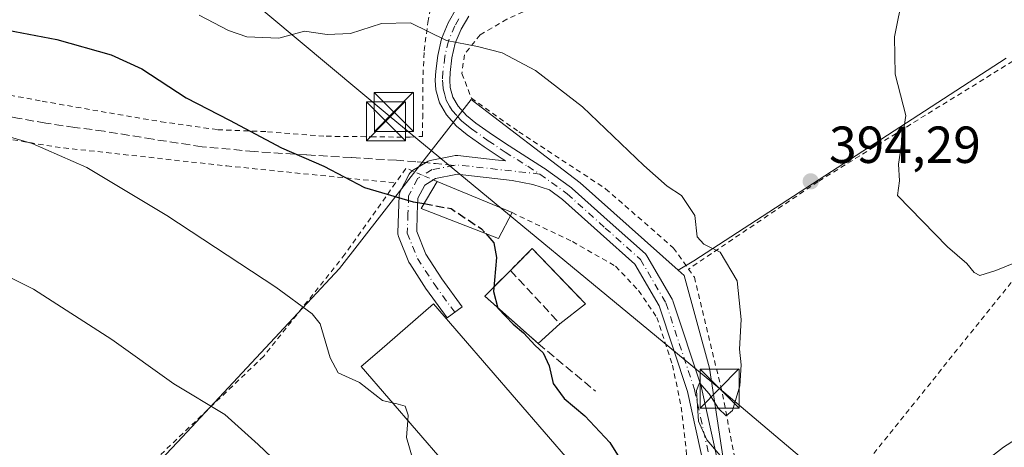
# Model space of a CAD drawing. Units: metres. Extents: x 613541 to 616970, y 4773329 to 4775703.
# Drawn here: x 615254 to 615443, y 4774546 to 4774628 of the extents above; entities that cross this region are included whole.
import ezdxf

# ---------------------------------------------------------------- set-up
doc = ezdxf.new("R2010")
doc.units = ezdxf.units.M
doc.header["$MEASUREMENT"] = 0
for name, pattern in [('DGN Style 2', [1.6480167562047852, 0.988810053722871, -0.6592067024819142]), ('DGN Style 3', [2.307223458686699, 1.648016756204785, -0.6592067024819142]), ('DGN Style 4', [2.6384748266838614, 1.318413404963828, -0.6592067024819142, 0.001648016756204785, -0.6592067024819142])]:
    doc.linetypes.add(name, pattern=pattern)
for name, color, linetype, lineweight in [('Alambrada', 7, 'DGN Style 2', 0), ('Comarca CxS', 21, 'Continuous', 0), ('Comunidad Autónoma CxS', 142, 'Continuous', 0), ('Curva de nivel maestra', 30, 'Continuous', 30), ('Curva de nivel maestra oculto', 30, 'DGN Style 3', 30), ('Curva de nivel normal', 30, 'Continuous', 0), ('Depósito de residuos Cxs', 6, 'Continuous', 0), ('Edificación Cxs', 1, 'Continuous', 13), ('Edificación industrial Cxs', 135, 'Continuous', 13), ('Espacio natural protegido CxS', 121, 'Continuous', 0), ('Municipio CxS', 4, 'Continuous', 0), ('Muro lineal', 1, 'DGN Style 3', 13), ('Obra de contención lineal', 1, 'DGN Style 3', 13), ('Pastizal CxS', 92, 'Continuous', 0), ('Piscina CxS', 4, 'Continuous', 0), ('Pista pavimentada Cxs', 135, 'Continuous', 0), ('Pista pavimentada eje', 135, 'DGN Style 4', 0), ('Prado CxS', 92, 'Continuous', 0), ('Provincia CxS', 1, 'Continuous', 0), ('Punto de cota en terreno', 7, 'Continuous', 0), ('Rótulo de punto de cota en terreno', 7, 'Continuous', 0), ('Senda', 7, 'DGN Style 3', 0), ('Senda no paivmentada conexión', 7, 'DGN Style 3', 0), ('Suelo desnudo CxS', 253, 'Continuous', 0), ('Tendido', 6, 'Continuous', 0), ('Torre de tendido puntual', 7, 'Continuous', 0)]:
    doc.layers.add(name, color=color, linetype=linetype, lineweight=lineweight)
doc.styles.add('Style-Arial', font='txt')

# ---------------------------------------------------------------- blocks, each defined once
blk = doc.blocks.new('*U18')
at = {"layer": 'Prado CxS', "color": 92, "linetype": 'Continuous', "lineweight": 0}
blk.add_polyline3d([(615355.9855000004, 4774366.719699999, 388.0051999999997), (615359.1425000001, 4774393.022299999, 390.4484999999986), (615359.1425000001, 4774414.064300001, 393.3276999999944), (615362.4707000004, 4774428.212200001, 394.2792999999947), (615367.2593, 4774427.3474, 393.5556999999972), (615382.8195000002, 4774474.9177, 392.9557999999961), (615389.6791000003, 4774502.647500001, 393.3147999999928), (615393.0472999997, 4774516.2631, 393.3325999999943), (615386.3788000002, 4774560.725199999, 395.3711999999941), (615381.4883000003, 4774578.5056, 395.3784000000014), (615380.3346999995, 4774579.531099999, 395.4244999999937), (615383.3394999999, 4774581.349099999, 395.2137999999977), (615443.3091000002, 4774620.2761, 397.1836000000039)], dxfattribs=at)
blk = doc.blocks.new('*U28')
at = {"layer": 'Pastizal CxS', "color": 92, "linetype": 'Continuous', "lineweight": 0}
blk.add_polyline3d([(615443.3091000002, 4774620.2761, 397.1836000000039), (615383.3394999999, 4774581.349099999, 395.2137999999977), (615380.3346999995, 4774579.531099999, 395.4244999999937), (615361.4795000004, 4774596.2907, 396.3677000000025), (615340.5861000001, 4774612.297700001, 396.1695000000037), (615315.2445, 4774579.8413, 402.6919000000053), (615284.1234999998, 4774546.4959, 411.0350999999937), (615260.5592999998, 4774521.600500001, 417.1720999999961), (615262.8463000003, 4774516.649900001, 417.5442000000039), (615282.1098999997, 4774474.9487, 419.8150000000023), (615298.3491000002, 4774439.7949, 416.1438999999955), (615299.0440999996, 4774439.669500001, 415.959799999997), (615322.5362999998, 4774435.425899999, 409.6294999999955), (615362.4707000004, 4774428.212200001, 394.2792999999947), (615359.1425000001, 4774414.064300001, 393.3276999999944), (615359.1425000001, 4774393.022299999, 390.4484999999986), (615355.9855000004, 4774366.719699999, 388.0051999999997)], dxfattribs=at)
blk = doc.blocks.new('5PATER')
at = {"layer": 'Suelo desnudo CxS', "linetype": 'Continuous', "lineweight": 0}
h = blk.add_hatch(color=51, dxfattribs=at)
edge = h.paths.add_edge_path()
edge.add_ellipse((0, 0), major_axis=(-0.1095731443231308, -0.1110710700762829), ratio=0.9994222409660322, start_angle=0, end_angle=360)
blk = doc.blocks.new('5TTEND')
at = {"layer": 'Piscina CxS', "color": 7, "linetype": 'Continuous', "lineweight": 0}
for p, q in [((0.3720000000000001, 0.3784000000000001), (-0.3720000000000001, -0.3776)), ((-0.375, 0.3754), (0.375, -0.3746))]:
    blk.add_line(p, q, dxfattribs=at)
at = {"layer": 'Piscina CxS', "color": 7, "linetype": 'Continuous', "lineweight": 0, "flags": 128}
blk.add_lwpolyline([(-0.375, -0.3746), (0.375, -0.3746), (0.375, 0.3754), (-0.375, 0.3754), (-0.3720000000000001, -0.3776)], dxfattribs=at)

msp = doc.modelspace()

# ---------------------------------------------------------------- linework, layer by layer
at = {"layer": 'Alambrada', "color": 7, "linetype": 'DGN Style 2', "lineweight": 0, "extrusion": (0.3886089376850269, 0.4380127899578915, 0.8106342513024102), "elevation": 2330782.656475615, "flags": 128}
msp.add_lwpolyline([(2708426.372348323, -3226032.742937752), (2708432.536234902, -3226030.235051293), (2708432.177423054, -3226025.944234319)], dxfattribs=at)
at = {"layer": 'Alambrada', "color": 7, "linetype": 'DGN Style 2', "lineweight": 0}
for points in [[(615188.2500999998, 4774789.1801, 436.1524000000064), (615188.0500999996, 4774773.720100001, 441.7592000000004), (615186.3901000004, 4774754.460100001, 430.4514999999956), (615184.0301000001, 4774742.610099999, 421.1888000000035), (615181.5301000001, 4774729.860099999, 418.3231999999989), (615178.2301000003, 4774720.7601, 417.8224000000046), (615175.2100999998, 4774710.3201, 417.2134999999981), (615172.9401000004, 4774700.5701, 416.492499999993), (615170.8201000001, 4774692.0101, 416.232999999993), (615168.9001000002, 4774685.100099999, 418.8340000000026), (615167.1201, 4774671.100099999, 416.8059999999969), (615166.4600999998, 4774658.690099999, 420.457899999994), (615166.1201, 4774649.670100001, 412.1772000000055), (615166.1001000004, 4774643.5801, 410.9118000000017), (615166.1001000004, 4774638.720100001, 411.0194999999949), (615167.5100999996, 4774633.210100001, 411.0164999999979), (615173.8501000004, 4774627.9101, 410.2638000000007), (615181.8501000004, 4774622.550100001, 409.2697000000044), (615191.3000999996, 4774617.300100001, 415.007500000007), (615200.3201000001, 4774614.390100001, 420.0234999999957), (615229.7801000001, 4774608.440099999, 422.497000000003), (615260.6401000004, 4774603.220100001, 422.0991999999969), (615293.6001000004, 4774599.5601, 420.2137999999978), (615326.0500999996, 4774596.290100001, 403.6491999999998)], [(615328.8501000004, 4774605.0601, 402.0537999999942), (615331.1901000004, 4774605.2401, 402.0390000000043), (615331.2500999998, 4774608.7601, 402.8983000000007), (615331.2500999998, 4774615.4001, 403.0516000000061), (615331.5301000001, 4774621.6801, 405.2223999999987), (615332.2500999998, 4774627.130100001, 405.5537999999942), (615333.4200999998, 4774633.620100001, 407.2256000000052)], [(615360.3201000001, 4774634.040100001, 392.2617000000027), (615360.0500999996, 4774633.850099999, 392.3120000000054), (615353.5201000003, 4774630.550100001, 393.3171000000002), (615347.4200999998, 4774627.720100001, 400.7262000000046), (615342.3000999996, 4774624.7301, 412.7160000000004), (615339.2600999996, 4774620.9301, 412.7390000000014), (615338.8000999996, 4774617.300100001, 406.4965999999986), (615340.6001000004, 4774612.550100001, 397.1814000000013), (615349.7301000003, 4774606.110099999, 398.2562000000034), (615366.3901000004, 4774595.190099999, 401.2747999999993), (615379.4200999998, 4774583.800100001, 404.5127999999968), (615382.3201000001, 4774579.7501, 407.3674000000028)], [(615198.6901000004, 4774629.340100001, 414.1291000000056), (615205.2100999998, 4774624.600099999, 416.9581999999937), (615212.1201, 4774621.170100001, 417.7467000000034), (615220.5500999996, 4774618.9301, 416.7911000000022), (615233.7301000003, 4774616.350099999, 413.4057999999932), (615247.0800999999, 4774614.050100001, 416.9219000000012), (615258.1601, 4774612.0101, 414.3873000000021), (615269.4600999998, 4774610.0101, 408.4281999999948), (615281.0100999996, 4774608.0601, 412.0296999999992), (615291.8701, 4774606.520099999, 413.2167000000045), (615301.4401000004, 4774606.130100001, 412.0372999999963), (615312.7301000003, 4774605.2601, 415.2960000000021), (615321.3601000002, 4774605.170100001, 405.3022999999957), (615328.8501000004, 4774605.0601, 402.0537999999942)], [(615463.6401000004, 4774599.1501, 398.2087000000029), (615444.6300999997, 4774619.690099999, 397.5184000000008), (615407.2100999998, 4774596.550100001, 394.3997999999993), (615382.3201000001, 4774579.7501, 407.3674000000028)], [(615463.6401000004, 4774599.1501, 398.2087000000029), (615461.8901000004, 4774596.940099999, 398.1202999999951), (615447.4200999998, 4774581.050100001, 394.8923000000068), (615411.1601, 4774535.940099999, 392.7755000000034)], [(615326.0500999996, 4774596.290100001, 403.6491999999998), (615316.3201000001, 4774582.590100001, 410.0433000000049), (615300.7100999998, 4774563.0101, 420.0420000000013), (615278.7301000003, 4774542.040100001, 427.7927999999956), (615257.2500999998, 4774521.9301, 438.7964999999967), (615257.2801000001, 4774521.850099999, 438.7939999999944)], [(615348.4101, 4774590.590100001, 399.4787000000069), (615360.0301000001, 4774585.020099999, 403.9152000000031), (615368.3201000001, 4774580.290100001, 403.3166999999958), (615372.7401000002, 4774575.610099999, 402.539499999999), (615376.2100999998, 4774570.470100001, 403.0801000000066), (615379.2401000002, 4774561.300100001, 398.126099999994), (615380.9301000005, 4774553.2601, 404.0127000000066), (615382.0301000001, 4774543.4301, 415.1321000000025), (615383.3201000001, 4774533.1801, 410.6417999999976), (615384.0500999996, 4774523.620100001, 407.763300000006), (615384.2301000003, 4774515.380100001, 408.2804999999935), (615383.5301000001, 4774505.720100001, 409.9447999999975), (615382.5701000001, 4774499.220100001, 406.2448000000004), (615381.6601, 4774494.3301, 400.0173999999971), (615375.4401000004, 4774477.4101, 396.6616000000067), (615360.5301000001, 4774430.040100001, 398.1168999999936)], [(615382.3201000001, 4774579.7501, 407.3674000000028), (615383.4401000004, 4774578.190099999, 408.7902000000031), (615388.8501000004, 4774555.7301, 396.6808000000019), (615391.4200999998, 4774542.2301, 403.8306000000011), (615392.1201, 4774529.440099999, 399.622000000003), (615391.5201000003, 4774511.5101, 402.5948999999964), (615411.1601, 4774535.940099999, 392.7755000000034)]]:
    msp.add_polyline3d(points, dxfattribs=at)
at = {"layer": 'Comarca CxS', "color": 21, "linetype": 'Continuous', "lineweight": 0}
msp.add_3dface([(616970.0800008973, 4773389.239982234), (613579.5200008709, 4773331.979982234), (613540.9600008718, 4775645.549982211), (616930.3700008991, 4775702.829982209)], dxfattribs=at)
at = {"layer": 'Comunidad Autónoma CxS', "color": 142, "linetype": 'Continuous', "lineweight": 0}
msp.add_3dface([(616970.0800008973, 4773389.239982234), (613579.5200008709, 4773331.979982234), (613540.9600008718, 4775645.549982211), (616930.3700008991, 4775702.829982209)], dxfattribs=at)
at = {"layer": 'Curva de nivel maestra', "color": 30, "linetype": 'Continuous', "lineweight": 30, "elevation": 400, "flags": 128}
for points in [[(615247.5, 4774627.920100001), (615251.54, 4774625.630100001), (615260.9800000006, 4774623.850099999), (615271.4000000004, 4774620.9001), (615277.2800000003, 4774618.210100001), (615285.8300000001, 4774612.670100001), (615294.1100000005, 4774608.370100001), (615304.1100000005, 4774603.030099999), (615312.2599999999, 4774599.5101), (615320.0700000003, 4774595.4001), (615329.4400000004, 4774592.690099999), (615331.5032000003, 4774592.315500001)], [(615343.3660000004, 4774586.5679), (615344.9000000004, 4774584.8101), (615345.4000000004, 4774581.9801), (615344.8600000005, 4774575.440099999), (615345.6600000003, 4774572.2401), (615348.6200000001, 4774569.200099999), (615350.6200000001, 4774567.530099999), (615352.8300000001, 4774565.0801), (615354.4199999999, 4774563.670100001), (615355.5700000003, 4774561.1501), (615356.3399999999, 4774557.800100001), (615358.4600000001, 4774554.920100001), (615362.4299999997, 4774551.5601), (615367.2000000002, 4774546.450099999), (615371.0800000001, 4774540.140100001)]]:
    msp.add_lwpolyline(points, dxfattribs=at)
at = {"layer": 'Curva de nivel maestra oculto', "color": 30, "linetype": 'DGN Style 3', "lineweight": 30, "elevation": 400, "flags": 128}
msp.add_lwpolyline([(615331.5032000003, 4774592.315500001), (615336.7100000001, 4774591.370100001), (615342.5700000003, 4774587.4801), (615343.3660000004, 4774586.5679)], dxfattribs=at)
at = {"layer": 'Curva de nivel normal', "color": 30, "linetype": 'Continuous', "lineweight": 0, "flags": 128}
for points, elevation in [([(615447.2199999997, 4774657.58), (615438.9800000006, 4774649.57), (615427.5099999999, 4774639.119999999), (615425.3899999997, 4774636.74), (615423.5300000003, 4774632.689999999), (615421.8899999997, 4774624.359999999), (615421.9900000002, 4774617.17), (615424.0599999996, 4774609.26), (615422.6699999999, 4774599.880000001), (615422.8600000005, 4774596.730000001), (615422.4800000006, 4774593.880000001), (615432.0800000001, 4774584.01), (615435.79, 4774580.83), (615437.2000000002, 4774579.09), (615438.2999999998, 4774578.52), (615441.3700000001, 4774579.480000001), (615449.2599999999, 4774582.699999999)], 395), ([(615325.4127000002, 4774554.0878), (615323.5599999996, 4774554.539999999), (615319.1100000005, 4774557.980000001), (615315.0199999996, 4774559.850000001), (615313.4600000001, 4774562.720000001), (615311.5499999998, 4774569.220000001), (615310.0199999996, 4774571.17), (615303.04, 4774576.279999999), (615282.0800000001, 4774590.029999999), (615266.7400000002, 4774599.230000001), (615256.2000000002, 4774603.9), (615246.5099999999, 4774606.689999999), (615237.1799999997, 4774610.060000001), (615231.6799999997, 4774612.119999999), (615225.8399999999, 4774615.180000001), (615219.1500000004, 4774616.76), (615212.2199999997, 4774620.140000001), (615198.79, 4774627.380000001), (615194.29, 4774631.390000001)], 405), ([(615388.3799999999, 4774543.92), (615385.8200000003, 4774546.930000001), (615384.2100000001, 4774550.52), (615383.8600000005, 4774556.460000001), (615384.4299999997, 4774557.890000001), (615386.2800000003, 4774555.810000001), (615388.0800000001, 4774552.949999999), (615389.5800000001, 4774551.560000001), (615390.7800000003, 4774552.619999999), (615392.2000000002, 4774557.359999999), (615392.4600000001, 4774561.359999999), (615392.0999999996, 4774564.359999999), (615392.4600000001, 4774570.050000001), (615391.6799999997, 4774577.5), (615388.4199999999, 4774583), (615385.2800000003, 4774584.529999999), (615383.9699999997, 4774585.960000001), (615383.5, 4774590.060000001), (615380.9400000004, 4774593.91), (615378.2000000002, 4774595.699999999), (615373.7599999999, 4774599.65), (615361.9699999997, 4774610.880000001), (615352.9400000004, 4774617.859999999), (615346.54, 4774621.27), (615341.7800000003, 4774622.470000001), (615335.8300000001, 4774623.619999999), (615328.9199999999, 4774627.02), (615323.3600000005, 4774626.939999999), (615317.4000000004, 4774624.980000001), (615312.8700000001, 4774624.779999999), (615308.54, 4774625.430000001), (615303.6100000005, 4774624.08), (615297.5, 4774624.33), (615293.9199999999, 4774625.59), (615288.3300000001, 4774628.529999999)], 395), ([(615288.3200000003, 4774384.730000001), (615291.7400000002, 4774388.859999999), (615297.2699999996, 4774396.680000001), (615302.0800000001, 4774403.01), (615312.2400000002, 4774417.960000001), (615313.9699999997, 4774423.470000001), (615316.3600000005, 4774429.92), (615320.0999999996, 4774438.140000001), (615324.04, 4774450.100000001), (615327.5599999996, 4774465.77), (615329.9500000002, 4774482.880000001), (615329.7699999996, 4774495.140000001), (615328.3600000005, 4774503.640000001), (615325.8499999996, 4774510.680000001), (615320.5999999996, 4774519.42), (615315.3399999999, 4774527.140000001), (615312.3200000003, 4774532.600000001), (615307.3499999996, 4774538.779999999), (615299.6600000003, 4774546.039999999), (615293.2400000002, 4774551.83), (615283.4600000001, 4774557.720000001), (615271.5199999996, 4774566.24), (615256.4800000006, 4774575.890000001), (615239.8799999999, 4774584.199999999)], 410), ([(615431.3700000001, 4774536.619999999), (615442.7999999998, 4774545.539999999), (615460.2000000002, 4774556.600000001)], 390), ([(615328.3942999998, 4774550.644400001), (615328.4699999997, 4774551.689999999), (615327.8799999999, 4774553.42), (615326.0999999996, 4774553.92), (615325.4127000002, 4774554.0878)], 405), ([(615304.5700000003, 4774382.550000001), (615310.0599999996, 4774389.16), (615315.25, 4774396.880000001), (615318.4199999999, 4774403.01), (615324.3799999999, 4774414.01), (615329.2800000003, 4774427.880000001), (615335.3899999997, 4774443.49), (615341.2599999999, 4774459.449999999), (615344.0999999996, 4774471.939999999), (615347.0800000001, 4774498.119999999), (615346.9900000002, 4774505.02), (615345.2100000001, 4774514.4), (615341.9299999997, 4774524.84), (615340.4800000006, 4774532.730000001), (615339.9800000006, 4774536.16), (615336.1399999997, 4774537.449999999), (615331.9000000004, 4774539.41), (615329.4000000004, 4774542.980000001), (615328.1600000003, 4774547.41), (615328.3942999998, 4774550.644400001)], 405)]:
    msp.add_lwpolyline(points, dxfattribs=dict(at, elevation=elevation))
at = {"layer": 'Depósito de residuos Cxs', "color": 6, "linetype": 'Continuous', "lineweight": 0, "extrusion": (0.1613680679915623, 0.1613680679731541, 0.9736121883333642), "elevation": 870153.7239458394, "flags": 128}
msp.add_lwpolyline([(2941020.720610336, -3710591.931044349), (2941020.720610335, -3710598.002674061)], dxfattribs=at)
at = {"layer": 'Depósito de residuos Cxs', "color": 6, "linetype": 'Continuous', "lineweight": 0, "extrusion": (0.09290891824219832, -0.09635334641685858, 0.9910014962376886), "elevation": -402478.261116595, "flags": 128}
msp.add_lwpolyline([(3757113.802170826, 2982853.507410466), (3757113.802170826, 2982838.606490017)], dxfattribs=at)
at = {"layer": 'Depósito de residuos Cxs', "color": 6, "linetype": 'Continuous', "lineweight": 0, "extrusion": (-0.02974652331319188, -0.1033315165913179, 0.9942020629780025), "elevation": -511269.2089601216, "flags": 128}
msp.add_lwpolyline([(-729497.0869504765, 4730916.72279153), (-729509.4694963319, 4730922.683102845), (-729506.086121456, 4730928.822902394)], dxfattribs=at)
at = {"layer": 'Depósito de residuos Cxs', "color": 6, "linetype": 'Continuous', "lineweight": 0, "extrusion": (0.1663835546392893, 0.1279873497605808, 0.9777196689475247), "elevation": 713861.0236478287, "flags": 128}
msp.add_lwpolyline([(3409247.974230475, -3323048.256439131), (3409247.974230475, -3323041.881950005)], dxfattribs=at)
at = {"layer": 'Depósito de residuos Cxs', "color": 6, "linetype": 'Continuous', "lineweight": 0, "extrusion": (0.09624118166749075, 0.08770179626337049, 0.9914867774627272), "elevation": 478357.7244585867, "flags": 128}
msp.add_lwpolyline([(3114586.287812944, -3639464.631410826), (3114586.287812944, -3639458.941258559)], dxfattribs=at)
at = {"layer": 'Depósito de residuos Cxs', "color": 6, "linetype": 'Continuous', "lineweight": 0}
msp.add_polyline3d([(615357.6001000004, 4774569.2501, 400.0883000000031), (615353.4301000005, 4774565.450099999, 400.8291999999929), (615343.1700999998, 4774574.5701, 401.4701000000059), (615348.1101000002, 4774579.5001, 402.1303000000044), (615352.2901, 4774583.6801, 400.7446999999956), (615362.5401, 4774573.050100001, 398.750199999995)], close=True, dxfattribs=at)
at = {"layer": 'Edificación Cxs', "color": 1, "linetype": 'Continuous', "lineweight": 13, "extrusion": (0.01125082642936014, -0.004677397895647339, 0.9999257676715719), "elevation": -15010.03277732755, "flags": 128}
msp.add_lwpolyline([(615290.6065396236, 4774578.581726979), (615304.9677627779, 4774572.611661673)], dxfattribs=at)
at = {"layer": 'Edificación Cxs', "color": 1, "linetype": 'Continuous', "lineweight": 13}
msp.add_polyline3d([(615348.4101, 4774590.590100001, 399.4787000000069), (615345.8201000001, 4774585.610099999, 401.3711999999941), (615330.9600999998, 4774591.4101, 401.2477000000072), (615334.0500999996, 4774596.5601, 399.6682000000001)], dxfattribs=at)
msp.add_3dface([(615348.4101, 4774590.590100001, 401.3711999999941), (615345.8201000001, 4774585.610099999, 401.3711999999941), (615330.9600999998, 4774591.4101, 401.3711999999941), (615334.0500999996, 4774596.5601, 401.3711999999941)], dxfattribs=at)
at = {"layer": 'Edificación industrial Cxs', "color": 135, "linetype": 'Continuous', "lineweight": 13, "elevation": 404.1971999999951, "flags": 128}
msp.add_lwpolyline([(615354.4693999998, 4774526.914100001), (615351.3101000005, 4774524.1801), (615319.4101, 4774561.020099999), (615322.9446999999, 4774564.0814), (615333.3000999996, 4774573.050100001), (615365.2001, 4774536.200099999)], close=True, dxfattribs=at)
at = {"layer": 'Edificación industrial Cxs', "color": 135, "linetype": 'Continuous', "lineweight": 13}
msp.add_polyline3d([(615354.4693999998, 4774526.914100001, 404.0469000000012), (615351.3101000005, 4774524.1801, 403.4487999999984), (615319.4101, 4774561.020099999, 403.8822999999975), (615322.9446999999, 4774564.0814, 404.1971999999951), (615333.3000999996, 4774573.050100001, 403.1153999999952), (615365.2001, 4774536.200099999, 403.0069999999978), (615354.4693999998, 4774526.914100001, 404.0469000000012)], dxfattribs=at)
at = {"layer": 'Espacio natural protegido CxS', "color": 121, "linetype": 'Continuous', "lineweight": 0}
msp.add_3dface([(616970.0800008973, 4773389.239982234), (613579.5200008709, 4773331.979982234), (613540.9600008718, 4775645.549982211), (616930.3700008991, 4775702.829982209)], dxfattribs=at)
at = {"layer": 'Municipio CxS', "color": 4, "linetype": 'Continuous', "lineweight": 0}
msp.add_3dface([(616970.0800008973, 4773389.239982234), (613579.5200008709, 4773331.979982234), (613540.9600008718, 4775645.549982211), (616930.3700008991, 4775702.829982209)], dxfattribs=at)
at = {"layer": 'Muro lineal', "color": 1, "linetype": 'DGN Style 3', "lineweight": 13, "extrusion": (0.09290891824219832, -0.09635334641685858, 0.9910014962376886), "elevation": -402478.261116595, "flags": 128}
msp.add_lwpolyline([(3757113.802170826, 2982853.507410466), (3757113.802170826, 2982838.606490017)], dxfattribs=at)
at = {"layer": 'Muro lineal', "color": 1, "linetype": 'DGN Style 3', "lineweight": 13, "extrusion": (0.09827042485217041, -0.1061403429625397, 0.9894832748435763), "elevation": -445907.0842248605, "flags": 128}
msp.add_lwpolyline([(3695285.849047372, 3053079.138698489), (3695285.849047372, 3053065.021603745)], dxfattribs=at)
at = {"layer": 'Obra de contención lineal', "color": 1, "linetype": 'DGN Style 3', "lineweight": 13}
msp.add_polyline3d([(615352.2901, 4774583.6801, 400.7446999999956), (615348.1101000002, 4774579.5001, 402.1303000000044), (615343.1700999998, 4774574.5701, 401.4701000000059), (615353.4301000005, 4774565.450099999, 400.8291999999929), (615364.4401000004, 4774556.3301, 398.8522999999986)], dxfattribs=at)
at = {"layer": 'Pastizal CxS', "color": 92, "linetype": 'Continuous', "lineweight": 0}
for points in [[(615443.3091000002, 4774620.2761, 397.1836000000039), (615383.3394999999, 4774581.349099999, 395.2137999999977), (615380.3346999995, 4774579.531099999, 395.4244999999937)], [(615380.3346999995, 4774579.531099999, 395.4244999999937), (615361.4795000004, 4774596.2907, 396.3677000000025), (615340.5861000001, 4774612.297700001, 396.1695000000037), (615315.2445, 4774579.8413, 402.6919000000053), (615284.1234999998, 4774546.4959, 411.0350999999937), (615260.5592999998, 4774521.600500001, 417.1720999999961), (615262.8463000003, 4774516.649900001, 417.5442000000039), (615282.1098999997, 4774474.9487, 419.8150000000023), (615298.3491000002, 4774439.7949, 416.1438999999955), (615299.0440999996, 4774439.669500001, 415.959799999997), (615322.5362999998, 4774435.425899999, 409.6294999999955), (615362.4707000004, 4774428.212200001, 394.2792999999947)]]:
    msp.add_polyline3d(points, dxfattribs=at)
at = {"layer": 'Pista pavimentada Cxs', "color": 135, "linetype": 'Continuous', "lineweight": 0}
for points in [[(615387.2193999998, 4774532.9891, 410.7592000000004), (615382.1156000001, 4774556.257400001, 398.8991999999998), (615376.6809, 4774572.665899999, 404.9046999999992), (615371.9981000006, 4774580.708100001, 404.9063000000024), (615365.3891000003, 4774586.5943, 407.3990999999951), (615358.1390000005, 4774593.108700001, 406.0482999999949), (615355.5827000003, 4774594.9595, 402.6757999999973), (615352.4024, 4774595.964299999, 400.5402999999933), (615348.4650999998, 4774596.7762, 398.5488000000041), (615337.8831000002, 4774597.9539, 398.9842000000062), (615337.5976999998, 4774597.8983, 399.0246000000043), (615333.7137000002, 4774597.143300001, 399.5166999999929), (615331.6370999999, 4774595.8577, 400.2507999999943), (615330.3318999996, 4774593.3477, 401.2442000000011), (615330.2150999998, 4774590.3137, 401.3003999999929), (615330.0966999996, 4774586.996300001, 401.0669999999955), (615331.8721000003, 4774582.616900001, 400.9760999999999), (615334.9260999998, 4774577.9089, 401.2759999999981), (615338.8649000004, 4774572.525900001, 401.5905000000057), (615335.9596999995, 4774570.399900001, 403.368100000007), (615331.9908999996, 4774575.8237, 402.1426999999967), (615331.9335000003, 4774575.907299999, 402.1013999999996), (615328.7585000005, 4774580.801899999, 401.1524000000064), (615328.7096999995, 4774580.8815, 401.1484999999957), (615328.6004999997, 4774581.1053, 401.1377999999968), (615326.6161000002, 4774586.0001, 402.4109999999928), (615326.5378999999, 4774586.239900001, 402.5593999999983), (615326.4939000001, 4774586.488299999, 402.6674999999959), (615326.4852999998, 4774586.740499999, 402.7287000000069), (615326.6177000003, 4774590.4473, 403.1301999999997), (615326.7500999998, 4774593.8893, 402.9756000000052), (615326.7796999998, 4774594.152100001, 402.8776000000071), (615326.8472999996, 4774594.4077, 402.7204000000056), (615326.9517000001, 4774594.6505, 402.5065000000032), (615328.6715000002, 4774597.957900001, 400.7606999999989), (615328.7971000001, 4774598.164100001, 400.763300000006), (615328.9490999999, 4774598.351700001, 400.7554999999993), (615329.1246999997, 4774598.517300001, 400.7376999999979), (615329.3211000003, 4774598.6579, 400.7100999999966), (615332.0991000002, 4774600.377699999, 400.3371000000043), (615332.2905000001, 4774600.480699999, 400.3125), (615332.4927000003, 4774600.559900001, 400.2801000000036), (615332.7030999997, 4774600.6141, 400.2660000000033), (615336.9105000002, 4774601.4323, 399.9358000000066), (615337.4811000006, 4774601.543099999, 399.8902999999991), (615337.8091000002, 4774601.5733, 399.7744999999995), (615338.0083, 4774601.562100001, 399.6946000000025), (615345.1964999996, 4774600.7621, 398.2335000000021), (615347.1445000004, 4774600.545299999, 398.3769000000029), (615346.3300999999, 4774601.0601, 398.3738000000012), (615343.0701000001, 4774603.2401, 397.8555000000051), (615339.8000999996, 4774605.550100001, 398.6995000000024), (615337.7500999998, 4774607.220100001, 399.5292999999947), (615335.8101000005, 4774609.370100001, 400.3821999999927), (615334.4501, 4774611.6601, 401.2195000000065), (615333.7801000001, 4774614.170100001, 402.7128999999986), (615333.6700999998, 4774616.0601, 403.7001000000019), (615333.7600999996, 4774617.7401, 404.6828999999998), (615334.1300999997, 4774620.800100001, 407.7709000000032), (615334.8601000002, 4774623.9901, 409.9314000000013), (615336.1601999998, 4774627.0601, 409.7612999999984), (615337.7600999996, 4774629.850099999, 409.2513000000035)], [(615329.2699999996, 4774598.621300001, 400.7171999999992), (615329.3211000003, 4774598.6579, 400.7100999999966), (615332.0991000002, 4774600.377699999, 400.3371000000043), (615332.2905000001, 4774600.480699999, 400.3125), (615332.4927000003, 4774600.559900001, 400.2801000000036), (615332.7030999997, 4774600.6141, 400.2660000000033), (615336.9105000002, 4774601.4323, 399.9358000000066), (615337.4811000006, 4774601.543099999, 399.8902999999991), (615337.8091000002, 4774601.5733, 399.7744999999995), (615338.0083, 4774601.562100001, 399.6946000000025), (615345.1964999996, 4774600.7621, 398.2335000000021), (615347.1445000004, 4774600.545299999, 398.3769000000029), (615346.3300999999, 4774601.0601, 398.3738000000012), (615343.0701000001, 4774603.2401, 397.8555000000051), (615339.8000999996, 4774605.550100001, 398.6995000000024), (615337.7500999998, 4774607.220100001, 399.5292999999947), (615335.8101000005, 4774609.370100001, 400.3821999999927), (615334.4501, 4774611.6601, 401.2195000000065), (615333.7801000001, 4774614.170100001, 402.7128999999986), (615333.6700999998, 4774616.0601, 403.7001000000019), (615333.7600999996, 4774617.7401, 404.6828999999998), (615334.1300999997, 4774620.800100001, 407.7709000000032), (615334.8601000002, 4774623.9901, 409.9314000000013), (615336.1601999998, 4774627.0601, 409.7612999999984), (615337.7600999996, 4774629.850099999, 409.2513000000035)], [(615340.1101000002, 4774628.340100001, 409.4323000000004), (615338.6601, 4774625.8201, 412.3049000000028), (615337.5201000003, 4774623.130100001, 415.2060999999958), (615336.8801999995, 4774620.3301, 411.2811999999976), (615336.5401, 4774617.4901, 406.6217999999935), (615336.4600999998, 4774616.0601, 404.4003999999986), (615336.5401, 4774614.610099999, 402.1883999999991), (615337.0500999996, 4774612.7501, 398.8401000000013), (615338.0601000005, 4774611.030099999, 398.2437999999966), (615339.6801000005, 4774609.2501, 398.1009999999951), (615341.4901000002, 4774607.770099999, 397.539499999999), (615344.6501000002, 4774605.540100001, 397.4906999999948), (615347.8502000002, 4774603.4001, 398.7358999999997), (615352.1802000003, 4774600.6601, 402.8052000000025), (615354.4435999999, 4774599.226500001, 401.8935999999958), (615354.5966999996, 4774599.130100001, 401.8432999999932), (615359.8409000002, 4774595.3333, 402.9936000000016), (615359.9198000003, 4774595.2718, 403.051999999996), (615359.9556, 4774595.240700001, 403.0837999999931), (615367.2577000001, 4774588.6796, 407.7333999999973), (615374.0268999999, 4774582.650699999, 406.4968999999983), (615374.1683, 4774582.505100001, 406.5265999999974), (615374.3057000004, 4774582.309699999, 406.4609000000055), (615379.1753000002, 4774573.946599999, 407.0025000000023), (615379.2796999998, 4774573.723099999, 407.0503000000026), (615379.2931000004, 4774573.6845, 407.0552000000025), (615384.7965000002, 4774557.068600001, 397.2157000000007), (615384.8350000001, 4774556.928400001, 397.3261000000057), (615389.983, 4774533.458699999, 405.3871999999974)], [(615340.1101000002, 4774628.340100001, 409.4323000000004), (615338.6601, 4774625.8201, 412.3049000000028), (615337.5201000003, 4774623.130100001, 415.2060999999958), (615336.8801999995, 4774620.3301, 411.2811999999976), (615336.5401, 4774617.4901, 406.6217999999935), (615336.4600999998, 4774616.0601, 404.4003999999986), (615336.5401, 4774614.610099999, 402.1883999999991), (615337.0500999996, 4774612.7501, 398.8401000000013), (615338.0601000005, 4774611.030099999, 398.2437999999966), (615339.6801000005, 4774609.2501, 398.1009999999951), (615341.4901000002, 4774607.770099999, 397.539499999999), (615344.6501000002, 4774605.540100001, 397.4906999999948), (615347.8502000002, 4774603.4001, 398.7358999999997), (615352.1802000003, 4774600.6601, 402.8052000000025), (615354.4435999999, 4774599.226500001, 401.8935999999958), (615354.5966999996, 4774599.130100001, 401.8432999999932), (615359.8409000002, 4774595.3333, 402.9936000000016), (615359.9198000003, 4774595.2718, 403.051999999996), (615359.9556, 4774595.240700001, 403.0837999999931), (615367.2577000001, 4774588.6796, 407.7333999999973), (615374.0268999999, 4774582.650699999, 406.4968999999983), (615374.1683, 4774582.505100001, 406.5265999999974), (615374.3057000004, 4774582.309699999, 406.4609000000055), (615379.1753000002, 4774573.946599999, 407.0025000000023), (615379.2796999998, 4774573.723099999, 407.0503000000026), (615379.2931000004, 4774573.6845, 407.0552000000025), (615384.7965000002, 4774557.068600001, 397.2157000000007), (615384.8350000001, 4774556.928400001, 397.3261000000057), (615389.983, 4774533.458699999, 405.3871999999974)], [(615333.2965000002, 4774596.885, 399.6416000000027), (615331.6370999999, 4774595.8577, 400.2507999999943), (615330.3318999996, 4774593.3477, 401.2442000000011), (615330.2150999998, 4774590.3137, 401.3003999999929), (615330.0966999996, 4774586.996300001, 401.0669999999955), (615331.8721000003, 4774582.616900001, 400.9760999999999), (615334.9260999998, 4774577.9089, 401.2759999999981), (615338.8649000004, 4774572.525900001, 401.5905000000057), (615335.9596999995, 4774570.399900001, 403.368100000007), (615331.9908999996, 4774575.8237, 402.1426999999967), (615331.9335000003, 4774575.907299999, 402.1013999999996), (615328.7585000005, 4774580.801899999, 401.1524000000064), (615328.7096999995, 4774580.8815, 401.1484999999957), (615328.6004999997, 4774581.1053, 401.1377999999968), (615326.6161000002, 4774586.0001, 402.4109999999928), (615326.5378999999, 4774586.239900001, 402.5593999999983), (615326.4939000001, 4774586.488299999, 402.6674999999959), (615326.4852999998, 4774586.740499999, 402.7287000000069), (615326.6177000003, 4774590.4473, 403.1301999999997), (615326.7500999998, 4774593.8893, 402.9756000000052), (615326.7796999998, 4774594.152100001, 402.8776000000071), (615326.8472999996, 4774594.4077, 402.7204000000056), (615326.9517000001, 4774594.6505, 402.5065000000032), (615328.6715000002, 4774597.957900001, 400.7606999999989), (615328.7971000001, 4774598.164100001, 400.763300000006), (615328.9490999999, 4774598.351700001, 400.7554999999993), (615329.1246999997, 4774598.517300001, 400.7376999999979), (615329.2699999996, 4774598.621300001, 400.7171999999992)], [(615387.2193999998, 4774532.9891, 410.7592000000004), (615382.1156000001, 4774556.257400001, 398.8991999999998), (615376.6809, 4774572.665899999, 404.9046999999992), (615371.9981000006, 4774580.708100001, 404.9063000000024), (615365.3891000003, 4774586.5943, 407.3990999999951), (615358.1390000005, 4774593.108700001, 406.0482999999949), (615355.5827000003, 4774594.9595, 402.6757999999973), (615352.4024, 4774595.964299999, 400.5402999999933), (615348.4650999998, 4774596.7762, 398.5488000000041), (615337.8831000002, 4774597.9539, 398.9842000000062), (615337.5976999998, 4774597.8983, 399.0246000000043), (615333.7137000002, 4774597.143300001, 399.5166999999929), (615333.2965000002, 4774596.885, 399.6416000000027)]]:
    msp.add_polyline3d(points, dxfattribs=at)
at = {"layer": 'Pista pavimentada eje', "color": 135, "linetype": 'DGN Style 4', "lineweight": 0, "extrusion": (-0.01766197355545852, 0.7075729292710173, 0.706419566867282), "elevation": 3367791.603217759, "flags": 128}
msp.add_lwpolyline([(-734305.4482070586, -3360687.679763803), (-734289.5309238783, -3360690.758628654), (-734288.9734042078, -3360690.625538956)], dxfattribs=at)
at = {"layer": 'Pista pavimentada eje', "color": 135, "linetype": 'DGN Style 4', "lineweight": 0}
for points in [[(615338.2100999998, 4774627.835100001, 410.4609000000055), (615337.4101, 4774626.440099999, 411.7881999999955), (615336.1901000004, 4774623.5601, 412.4882999999973), (615335.5050999997, 4774620.565099999, 409.6010999999999), (615335.1501000002, 4774617.6151, 405.6931000000041), (615335.0651000004, 4774616.0601, 404.0501999999979), (615335.1051000003, 4774615.335100001, 403.3221000000049), (615335.1601, 4774614.390100001, 402.340400000001), (615335.4151, 4774613.460100001, 401.1980999999942), (615335.7500999998, 4774612.2051, 399.8263000000007), (615336.4301000005, 4774611.0601, 399.4318000000058), (615336.9351000005, 4774610.200099999, 399.2134999999981), (615337.9051000001, 4774609.1251, 398.9040999999997), (615338.7150999998, 4774608.235099999, 398.7998999999982), (615339.7401000002, 4774607.4001, 398.491399999999), (615340.6451000003, 4774606.6601, 398.1321000000025), (615343.8601000002, 4774604.390100001, 397.709799999997), (615347.0900999998, 4774602.2301, 398.6377999999968), (615351.4301000005, 4774599.485099999, 401.5142000000051), (615353.7757000001, 4774597.996099999, 401.5675000000047)], [(615337.2540999996, 4774599.665300001, 399.4824999999983), (615333.0466, 4774598.847200001, 399.804099999994), (615330.2685000002, 4774597.127400001, 400.3006000000024), (615328.5487000003, 4774593.8201, 401.5589999999939), (615328.4164000005, 4774590.3805, 401.6073999999935), (615328.2840999998, 4774586.676300001, 401.2057999999961), (615330.2685000002, 4774581.781500001, 401.0764999999956), (615333.4435000002, 4774576.886700001, 401.6511000000028), (615337.4123000001, 4774571.4628, 402.2451000000001)], [(615353.7757000001, 4774597.996099999, 401.5675000000047), (615359.0198999997, 4774594.199300001, 404.7317000000039), (615366.3224999999, 4774587.637700001, 408.2854999999981), (615373.0958000004, 4774581.6052, 405.8208000000013), (615377.9641000004, 4774573.2443, 406.0240999999951), (615383.4675000003, 4774556.6284, 397.877999999997), (615388.6155000003, 4774533.1588, 408.3463000000047), (615388.8750999998, 4774523.050100001, 404.7133999999933), (615388.8601000002, 4774506.835100001, 404.8534999999974), (615387.8501000004, 4774499.8851, 401.4477999999945), (615385.3724999996, 4774494.609999999, 398.6867000000057), (615375.6358000003, 4774466.140799999, 401.4383999999991), (615363.6765999999, 4774428.0407, 396.2216999999946), (615355.7390999999, 4774399.5715, 398.8426999999938), (615354.7866000002, 4774395.549799999, 399.7807999999932), (615347.4841, 4774355.2272, 388.0439999999944), (615347.0192999998, 4774337.633500001, 386.9217000000062)]]:
    msp.add_polyline3d(points, dxfattribs=at)
at = {"layer": 'Prado CxS', "color": 92, "linetype": 'Continuous', "lineweight": 0}
for points in [[(615443.3091000002, 4774620.2761, 397.1836000000039), (615383.3394999999, 4774581.349099999, 395.2137999999977), (615380.3346999995, 4774579.531099999, 395.4244999999937)], [(615380.3346999995, 4774579.531099999, 395.4244999999937), (615361.4795000004, 4774596.2907, 396.3677000000025), (615340.5861000001, 4774612.297700001, 396.1695000000037), (615315.2445, 4774579.8413, 402.6919000000053), (615284.1234999998, 4774546.4959, 411.0350999999937), (615260.5592999998, 4774521.600500001, 417.1720999999961), (615262.8463000003, 4774516.649900001, 417.5442000000039), (615282.1098999997, 4774474.9487, 419.8150000000023), (615298.3491000002, 4774439.7949, 416.1438999999955), (615299.0440999996, 4774439.669500001, 415.959799999997), (615322.5362999998, 4774435.425899999, 409.6294999999955), (615362.4707000004, 4774428.212200001, 394.2792999999947)], [(615362.4707000004, 4774428.212200001, 394.2792999999947), (615367.2593, 4774427.3474, 393.5556999999972), (615382.8195000002, 4774474.9177, 392.9557999999961), (615389.6791000003, 4774502.647500001, 393.3147999999928), (615393.0472999997, 4774516.2631, 393.3325999999943), (615386.3788000002, 4774560.725199999, 395.3711999999941), (615381.4883000003, 4774578.5056, 395.3784000000014), (615380.3346999995, 4774579.531099999, 395.4244999999937)]]:
    msp.add_polyline3d(points, dxfattribs=at)
msp.add_polyline3d([(615380.3346999995, 4774579.531099999, 395.4244999999937), (615381.4883000003, 4774578.5056, 395.3784000000014), (615386.3788000002, 4774560.725199999, 395.3711999999941), (615393.0472999997, 4774516.2631, 393.3325999999943), (615389.6791000003, 4774502.647500001, 393.3147999999928), (615382.8195000002, 4774474.9177, 392.9557999999961), (615367.2593, 4774427.3474, 393.5556999999972), (615362.4707000004, 4774428.212200001, 394.2792999999947), (615322.5362999998, 4774435.425899999, 409.6294999999955), (615299.0440999996, 4774439.669500001, 415.959799999997), (615298.3491000002, 4774439.7949, 416.1438999999955), (615282.1098999997, 4774474.9487, 419.8150000000023), (615262.8463000003, 4774516.649900001, 417.5442000000039), (615260.5592999998, 4774521.600500001, 417.1720999999961), (615284.1234999998, 4774546.4959, 411.0350999999937), (615315.2445, 4774579.8413, 402.6919000000053), (615340.5861000001, 4774612.297700001, 396.1695000000037), (615361.4795000004, 4774596.2907, 396.3677000000025)], close=True, dxfattribs=at)
at = {"layer": 'Provincia CxS', "color": 1, "linetype": 'Continuous', "lineweight": 0}
msp.add_3dface([(616970.0800008973, 4773389.239982234), (613579.5200008709, 4773331.979982234), (613540.9600008718, 4775645.549982211), (616930.3700008991, 4775702.829982209)], dxfattribs=at)
at = {"layer": 'Senda', "color": 7, "linetype": 'DGN Style 3', "lineweight": 0}
msp.add_polyline3d([(615331.8010999998, 4774600.193200001, 400.3708000000042), (615329.9600999998, 4774600.360099999, 400.8785999999964), (615326.1901000004, 4774600.6501, 402.953800000003), (615317.5601000005, 4774601.1801, 418.3806000000041), (615308.9301000005, 4774601.670100001, 416.889599999995), (615298.8800999997, 4774602.3301, 419.0938000000024), (615288.8601000002, 4774603.2501, 418.8898000000045), (615279.4501, 4774604.6801, 417.7477999999974), (615270.0500999996, 4774606.2301, 413.959600000002), (615264.4401000004, 4774606.960100001, 415.8595999999961), (615258.8300999999, 4774607.770099999, 420.323000000004), (615253.7301000003, 4774608.700099999, 420.9521999999997), (615248.6401000004, 4774609.6501, 420.6215999999986), (615243.3901000004, 4774610.5801, 419.8267999999953), (615238.1401000004, 4774611.540100001, 418.1294999999955), (615232.8400999998, 4774612.6601, 420.0264000000025), (615222.0201000003, 4774615.030099999, 421.8828999999969), (615216.5100999996, 4774616.290100001, 421.7263999999996), (615210.9901000002, 4774618.0601, 421.7121999999945), (615201.3701, 4774621.790100001, 421.7685000000056), (615197.1801000005, 4774623.4001, 420.0084000000061), (615192.7001, 4774624.920100001, 414.9437000000034), (615188.2100999998, 4774626.4101, 410.7670999999973), (615184.0401, 4774628.120100001, 409.9529000000039)], dxfattribs=at)
at = {"layer": 'Senda no paivmentada conexión', "color": 7, "linetype": 'DGN Style 3', "lineweight": 0, "extrusion": (0.1256975556778036, 0.9730432116551301, 0.1933572671209831), "elevation": 4723315.424293346, "flags": 128}
msp.add_lwpolyline([(1432.808657742571, -930446.8869550772), (1436.368907940341, -930446.3585838753), (1438.284353165189, -930445.9815690073)], dxfattribs=at)
at = {"layer": 'Tendido', "color": 6, "linetype": 'Continuous', "lineweight": 0}
msp.add_polyline3d([(615056.6277999999, 4774833.2499, 435.3579000000027), (615100.9842999997, 4774796.101299999, 437.7911000000022), (615158.8167000003, 4774747.8137, 426.3448000000063), (615324.8230999997, 4774609.163100001, 401.629700000005), (615388.2734000003, 4774556.789000001, 396.6686999999947), (615459.3141999999, 4774496.728499999, 387.1168000000035), (615543.3195000002, 4774425.952299999, 376.1851000000024), (615625.7770999996, 4774356.667500001, 382.7259999999951)], dxfattribs=at)

# ---------------------------------------------------------------- block references
at = {"layer": 'Pastizal CxS', "color": 92, "linetype": 'Continuous', "lineweight": 0}
msp.add_blockref('*U28', (0, 0), dxfattribs=at)
at = {"layer": 'Prado CxS', "color": 92, "linetype": 'Continuous', "lineweight": 0}
msp.add_blockref('*U18', (0, 0), dxfattribs=at)
at = {"layer": 'Punto de cota en terreno', "color": 7, "linetype": 'Continuous', "lineweight": 0, "xscale": 10, "yscale": 10, "zscale": 10}
msp.add_blockref('5PATER', (615405.79, 4774596.600000001, 394.2899999999936), dxfattribs=at)
at = {"layer": 'Torre de tendido puntual', "color": 7, "linetype": 'Continuous', "lineweight": 0, "xscale": 10, "yscale": 10, "zscale": 10}
for p in [(615325.7103000004, 4774609.926300001, 401.7482000000018), (615324.1890000004, 4774608.1403, 401.7765000000072), (615388.2734000003, 4774556.789000001, 396.6686999999947)]:
    msp.add_blockref('5TTEND', p, dxfattribs=at)

# ---------------------------------------------------------------- texts
at = {"layer": 'Rótulo de punto de cota en terreno', "color": 7, "linetype": 'Continuous', "lineweight": 0, "style": 'Style-Arial'}
msp.add_text('394,29', height=7.000000000000002, dxfattribs=at).set_placement((615409.3178000003, 4774600.127800001))

doc.saveas('drawing.dxf')
